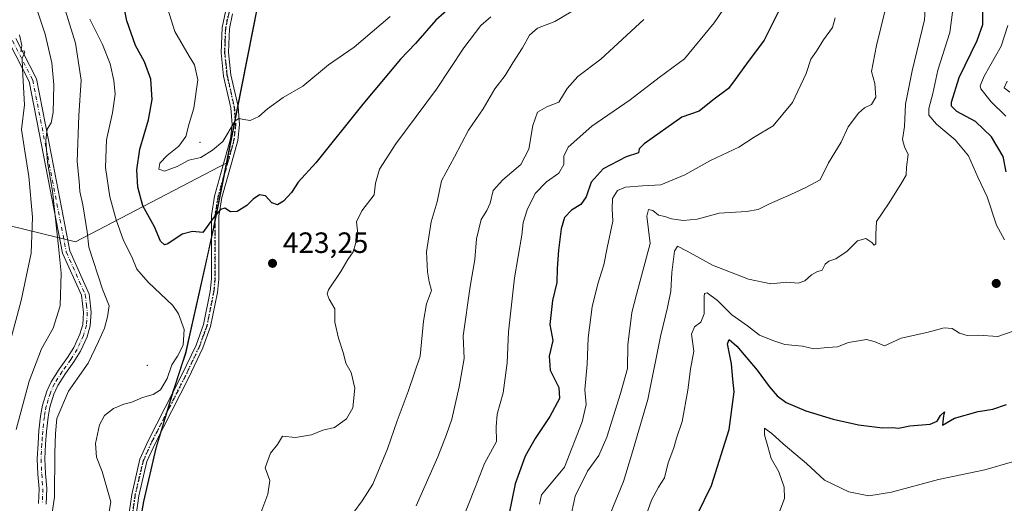
# Model space of a CAD drawing. Units: metres. Extents: x 610077 to 613503, y 4777904 to 4780273.
# Drawn here: x 610566 to 610902, y 4779522 to 4779687 of the extents above; entities that cross this region are included whole.
import ezdxf

# ---------------------------------------------------------------- set-up
doc = ezdxf.new("R2010")
doc.units = ezdxf.units.M
doc.header["$MEASUREMENT"] = 0
doc.linetypes.add('DGN Style 4', pattern=[2.6384748266838614, 1.318413404963828, -0.6592067024819142, 0.001648016756204785, -0.6592067024819142])
doc.linetypes.add('DGN Style 5', pattern=[1.1536117293433497, 0.4944050268614355, -0.6592067024819142])
for name, color, linetype, lineweight in [('Arbolado forestal CxS', 92, 'Continuous', 0), ('Camino Cxs', 7, 'Continuous', 0), ('Camino eje', 30, 'DGN Style 4', 13), ('Centroide de Edificación ligera', 7, 'Continuous', 0), ('Curva de nivel maestra', 30, 'Continuous', 30), ('Curva de nivel normal', 30, 'Continuous', 0), ('Entidad de ámbito territorial', 7, 'Continuous', 0), ('Entidad de ámbito territorial CxS', 92, 'Continuous', 0), ('Espacio natural protegido', 121, 'Continuous', 13), ('Espacio natural protegido CxS', 121, 'Continuous', 0), ('Municipio', 91, 'Continuous', 13), ('Municipio CxS', 4, 'Continuous', 0), ('Punto de cota en terreno', 7, 'Continuous', 0), ('Ruta', 7, 'DGN Style 5', 30), ('Rótulo de punto de cota en terreno', 7, 'Continuous', 0)]:
    doc.layers.add(name, color=color, linetype=linetype, lineweight=lineweight)
doc.styles.add('Style-Arial', font='txt')

# ---------------------------------------------------------------- blocks, each defined once
blk = doc.blocks.new('*U11')
at = {"layer": 'Arbolado forestal CxS', "color": 92, "linetype": 'Continuous', "lineweight": 0}
blk.add_polyline3d([(610579.9647000004, 4779290.1063, 408.4976000000024), (610587.2867000002, 4779328.042099999, 408.9801000000007), (610582.8377, 4779342.586300001, 409.1184000000067), (610589.8041000003, 4779385.836300001, 415.3919000000024), (610592.3539000005, 4779436.165899999, 415.9367999999959), (610592.3898999998, 4779436.328500001, 415.9330999999947), (610598.5538999997, 4779464.0955, 418.4967000000034), (610605.3032999998, 4779502.4757, 421.0828000000038), (610608.8331000004, 4779522.5657, 420.9576999999991), (610613.0626999997, 4779540.765500001, 421.7170999999944), (610618.7925000006, 4779559.905300001, 419.9253000000026), (610623.1825000001, 4779573.285300001, 419.9312999999966), (610627.6643000003, 4779593.360900001, 421.3016999999964), (610632.8223000001, 4779616.465299999, 424.7743999999948), (610637.1045000004, 4779638.0855, 429.0607000000019), (610651.2477000002, 4779709.490700001, 435.9017000000022)], dxfattribs=at)
blk = doc.blocks.new('5PATER')
at = {"layer": 'Punto de cota en terreno', "linetype": 'Continuous', "lineweight": 0}
h = blk.add_hatch(color=51, dxfattribs=at)
edge = h.paths.add_edge_path()
edge.add_ellipse((0, 0), major_axis=(-0.1095731443231308, -0.1110710700762829), ratio=0.9994222409660322, start_angle=0, end_angle=360)
blk = doc.blocks.new('*U12')
at = {"layer": 'Camino Cxs', "color": 7, "linetype": 'Continuous', "lineweight": 0}
for points in [[(610602.5800999999, 4779510.1601, 422.8145999999979), (610604.6901000004, 4779525.0101, 424.8916000000027), (610607.5201000003, 4779537.0101, 421.7014999999956), (610610.4600999998, 4779543.5001, 422.0801999999967), (610621.8501000004, 4779565.800100001, 426.101800000004), (610626.6700999998, 4779575.9301, 425.9207000000025), (610629.1901000004, 4779582.920100001, 430.5317000000068), (610631.5000999998, 4779594.2301, 438.304999999993), (610631.8901000004, 4779598.5001, 436.8856999999989), (610631.8800999997, 4779620.030099999, 427.9967999999935), (610632.9600999998, 4779626.720100001, 427.4710999999952), (610636.4001000002, 4779638.9001, 430.9661000000052), (610638.4301000005, 4779646.1601, 432.8375999999989), (610638.9401000004, 4779651.0801, 432.2578000000067), (610638.4801000003, 4779656.8301, 431.3147999999928), (610636.0500999996, 4779667.620100001, 431.6742999999988), (610635.1901000004, 4779675.5601, 432.7930000000051), (610635.5201000003, 4779684.110099999, 433.7819000000018), (610637.6001000004, 4779693.890100001, 433.5402000000031)], [(610639.0900999998, 4779688.8101, 433.8880000000063), (610638.0301000001, 4779683.800100001, 433.5267000000022), (610637.7100999998, 4779675.6501, 432.5583999999944), (610638.5301000001, 4779668.030099999, 431.8172999999952), (610640.9700999996, 4779657.210100001, 432.0351999999984), (610641.4600999998, 4779651.050100001, 434.2967999999965), (610640.9101, 4779645.690099999, 436.0786999999983), (610638.8300999999, 4779638.220100001, 432.6401000000042), (610635.4200999998, 4779626.170100001, 427.6858000000066), (610634.4001000002, 4779619.8301, 430.3160999999964), (610634.4101, 4779598.380100001, 438.9478999999993), (610634.0000999998, 4779593.870100001, 440.2504000000045), (610631.6201, 4779582.2401, 433.0813000000053), (610629.0000999998, 4779574.960100001, 430.2281999999978), (610624.1101000002, 4779564.6801, 430.5889000000025), (610612.7301000003, 4779542.4101, 422.0853999999963), (610609.9101, 4779536.200099999, 422.0096999999951), (610607.1700999998, 4779524.550100001, 422.4640000000073), (610605.0701000001, 4779509.780099999, 422.5047999999952)]]:
    blk.add_polyline3d(points, dxfattribs=at)

msp = doc.modelspace()

# ---------------------------------------------------------------- linework, layer by layer
at = {"layer": 'Arbolado forestal CxS', "color": 92, "linetype": 'Continuous', "lineweight": 0, "extrusion": (-0.01817966189092926, -0.09178420677679436, 0.9956129565648925), "elevation": -449369.2880635668, "flags": 128}
msp.add_lwpolyline([(-329659.6157928348, 4786220.819443676), (-329659.6157928347, 4786147.706298658)], dxfattribs=at)
msp.add_lwpolyline([(-329659.6157928348, 4786220.819443676), (-329659.6157928347, 4786147.706298658)], dxfattribs=at)
at = {"layer": 'Arbolado forestal CxS', "color": 92, "linetype": 'Continuous', "lineweight": 0}
msp.add_polyline3d([(610651.2477000002, 4779709.490700001, 435.9017000000022), (610637.1045000004, 4779638.0855, 429.0607000000019), (610585.5270999996, 4779611.076900001, 412.0620000000054), (610487.5691000001, 4779635.104900001, 355.0010000000038), (610446.9071000004, 4779638.8015, 330.4048000000039), (610428.4244999997, 4779651.739499999, 330.3102999999974), (610392.6277000001, 4779687.577099999, 331.593200000003), (610378.5812999997, 4779721.6895, 332.0553999999975), (610378.5812999997, 4779737.742500001, 333.6303000000044), (610527.0687999995, 4779753.7949, 397.0532999999996), (610533.8682000004, 4779746.670600001, 401.2700000000041), (610550.6063000001, 4779740.8693, 408.5531999999948), (610559.5526000002, 4779741.077400001, 412.0999000000011), (610576.6102999998, 4779745.226600001, 419.3117000000057), (610590.9019999999, 4779755.8301, 423.9902000000002), (610599.6615000004, 4779763.2064, 426.9882000000071), (610614.6162999999, 4779770.7687, 432.2283000000025), (610614.6864, 4779770.8169, 432.2351000000053), (610619.3274999997, 4779757.556500001, 433.2400000000052), (610641.7176999999, 4779732.1807, 436.2985999999946)], close=True, dxfattribs=at)
for points in [[(610428.4244999997, 4779651.739499999, 330.3102999999974), (610446.9071000004, 4779638.8015, 330.4048000000039), (610487.5691000001, 4779635.104900001, 355.0010000000038), (610585.5270999996, 4779611.076900001, 412.0620000000054), (610637.1045000004, 4779638.0855, 429.0607000000019)], [(610428.4244999997, 4779651.739499999, 330.3102999999974), (610446.9071000004, 4779638.8015, 330.4048000000039), (610487.5691000001, 4779635.104900001, 355.0010000000038), (610585.5270999996, 4779611.076900001, 412.0620000000054), (610637.1045000004, 4779638.0855, 429.0607000000019)], [(610487.5691000001, 4779635.104900001, 355.0010000000038), (610585.5270999996, 4779611.076900001, 412.0620000000054), (610637.1045000004, 4779638.0855, 429.0607000000019), (610632.8223000001, 4779616.465299999, 424.7743999999948), (610627.6643000003, 4779593.360900001, 421.3016999999964), (610623.1825000001, 4779573.285300001, 419.9312999999966), (610618.7925000006, 4779559.905300001, 419.9253000000026), (610613.0626999997, 4779540.765500001, 421.7170999999944), (610608.8331000004, 4779522.5657, 420.9576999999991), (610605.3032999998, 4779502.4757, 421.0828000000038), (610598.5538999997, 4779464.0955, 418.4967000000034), (610592.3898999998, 4779436.328500001, 415.9330999999947), (610592.3539000005, 4779436.165899999, 415.9367999999959), (610589.8041000003, 4779385.836300001, 415.3919000000024), (610582.8377, 4779342.586300001, 409.1184000000067), (610587.2867000002, 4779328.042099999, 408.9801000000007), (610579.9647000004, 4779290.1063, 408.4976000000024), (610579.0846999995, 4779258.786699999, 408.442200000005), (610578.7953000005, 4779224.6865, 410.9294999999984), (610574.5730999997, 4779203.847300001, 411.7712000000029), (610555.2407000001, 4779210.076099999, 402.0991000000067)], [(610637.1045000004, 4779638.0855, 429.0607000000019), (610632.8223000001, 4779616.465299999, 424.7743999999948), (610627.6643000003, 4779593.360900001, 421.3016999999964), (610623.1825000001, 4779573.285300001, 419.9312999999966), (610618.7925000006, 4779559.905300001, 419.9253000000026), (610613.0626999997, 4779540.765500001, 421.7170999999944), (610608.8331000004, 4779522.5657, 420.9576999999991), (610605.3032999998, 4779502.4757, 421.0828000000038), (610598.5538999997, 4779464.0955, 418.4967000000034), (610592.3898999998, 4779436.328500001, 415.9330999999947), (610592.3539000005, 4779436.165899999, 415.9367999999959), (610589.8041000003, 4779385.836300001, 415.3919000000024), (610582.8377, 4779342.586300001, 409.1184000000067), (610587.2867000002, 4779328.042099999, 408.9801000000007), (610579.9647000004, 4779290.1063, 408.4976000000024), (610579.0846999995, 4779258.786699999, 408.442200000005), (610578.7953000005, 4779224.6865, 410.9294999999984), (610574.5730999997, 4779203.847300001, 411.7712000000029)], [(610637.1045000004, 4779638.0855, 429.0607000000019), (610632.8223000001, 4779616.465299999, 424.7743999999948), (610627.6643000003, 4779593.360900001, 421.3016999999964), (610623.1825000001, 4779573.285300001, 419.9312999999966), (610618.7925000006, 4779559.905300001, 419.9253000000026), (610613.0626999997, 4779540.765500001, 421.7170999999944), (610608.8331000004, 4779522.5657, 420.9576999999991), (610605.3032999998, 4779502.4757, 421.0828000000038), (610598.5538999997, 4779464.0955, 418.4967000000034), (610592.3898999998, 4779436.328500001, 415.9330999999947), (610592.3539000005, 4779436.165899999, 415.9367999999959), (610589.8041000003, 4779385.836300001, 415.3919000000024), (610582.8377, 4779342.586300001, 409.1184000000067), (610587.2867000002, 4779328.042099999, 408.9801000000007), (610579.9647000004, 4779290.1063, 408.4976000000024), (610579.0846999995, 4779258.786699999, 408.442200000005), (610578.7953000005, 4779224.6865, 410.9294999999984), (610574.5730999997, 4779203.847300001, 411.7712000000029)]]:
    msp.add_polyline3d(points, dxfattribs=at)
at = {"layer": 'Camino Cxs', "color": 7, "linetype": 'Continuous', "lineweight": 0}
for points in [[(610602.5800999999, 4779510.1601, 422.8145999999979), (610604.6901000004, 4779525.0101, 424.8916000000027), (610607.5201000003, 4779537.0101, 421.7014999999956), (610610.4600999998, 4779543.5001, 422.0801999999967), (610621.8501000004, 4779565.800100001, 426.101800000004), (610626.6700999998, 4779575.9301, 425.9207000000025), (610629.1901000004, 4779582.920100001, 430.5317000000068), (610631.5000999998, 4779594.2301, 438.304999999993), (610631.8901000004, 4779598.5001, 436.8856999999989), (610631.8800999997, 4779620.030099999, 427.9967999999935), (610632.9600999998, 4779626.720100001, 427.4710999999952), (610636.4001000002, 4779638.9001, 430.9661000000052), (610638.4301000005, 4779646.1601, 432.8375999999989), (610638.9401000004, 4779651.0801, 432.2578000000067), (610638.4801000003, 4779656.8301, 431.3147999999928), (610636.0500999996, 4779667.620100001, 431.6742999999988), (610635.1901000004, 4779675.5601, 432.7930000000051), (610635.5201000003, 4779684.110099999, 433.7819000000018), (610637.6001000004, 4779693.890100001, 433.5402000000031)], [(610639.0900999998, 4779688.8101, 433.8880000000063), (610638.0301000001, 4779683.800100001, 433.5267000000022), (610637.7100999998, 4779675.6501, 432.5583999999944), (610638.5301000001, 4779668.030099999, 431.8172999999952), (610640.9700999996, 4779657.210100001, 432.0351999999984), (610641.4600999998, 4779651.050100001, 434.2967999999965), (610640.9101, 4779645.690099999, 436.0786999999983), (610638.8300999999, 4779638.220100001, 432.6401000000042), (610635.4200999998, 4779626.170100001, 427.6858000000066), (610634.4001000002, 4779619.8301, 430.3160999999964), (610634.4101, 4779598.380100001, 438.9478999999993), (610634.0000999998, 4779593.870100001, 440.2504000000045), (610631.6201, 4779582.2401, 433.0813000000053), (610629.0000999998, 4779574.960100001, 430.2281999999978), (610624.1101000002, 4779564.6801, 430.5889000000025), (610612.7301000003, 4779542.4101, 422.0853999999963), (610609.9101, 4779536.200099999, 422.0096999999951), (610607.1700999998, 4779524.550100001, 422.4640000000073), (610605.0701000001, 4779509.780099999, 422.5047999999952), (610601.6401000004, 4779489.220100001, 423.8764999999985), (610600.1201, 4779479.270099999, 422.9250000000029), (610596.3501000004, 4779462.7601, 418.3552999999956), (610594.4501, 4779450.050100001, 418.7814999999973), (610593.9501, 4779444.520099999, 418.0625)], [(610572.9101, 4779521.940099999, 422.4723999999987), (610573.1101000002, 4779526.9301, 420.5518000000012), (610572.7001, 4779531.9301, 415.976999999999), (610572.4752000002, 4779537.1501, 414.445200000002), (610572.7500999998, 4779542.350099999, 414.5751000000019), (610573.0800999999, 4779546.7501, 414.6205000000046), (610573.6401000004, 4779551.720100001, 414.0017999999982), (610574.2600999996, 4779555.4001, 413.8794999999955), (610575.7500999998, 4779560.170100001, 414.122000000003), (610577.2701000003, 4779563.4301, 414.4915000000037), (610579.9201999997, 4779567.6601, 414.3876000000019), (610582.8601000002, 4779571.700099999, 414.4709000000003), (610584.9600999998, 4779575.0701, 414.4857999999949), (610587.0301000001, 4779579.620100001, 414.4277000000002), (610587.9802000001, 4779582.890100001, 415.7048000000068), (610588.2500999998, 4779587.050100001, 415.6358000000037), (610587.5701000001, 4779592.960100001, 414.270399999994), (610581.1453, 4779607.2775, 411.7652999999991), (610574.7670999998, 4779640.018300001, 410.8574999999983), (610569.7226999998, 4779665.7663, 408.8699999999953), (610562.9205, 4779679.007099999, 405.1098000000056)], [(610572.9101, 4779521.940099999, 422.4723999999987), (610573.1101000002, 4779526.9301, 420.5518000000012), (610572.7001, 4779531.9301, 415.976999999999), (610572.4752000002, 4779537.1501, 414.445200000002), (610572.7500999998, 4779542.350099999, 414.5751000000019), (610573.0800999999, 4779546.7501, 414.6205000000046), (610573.6401000004, 4779551.720100001, 414.0017999999982), (610574.2600999996, 4779555.4001, 413.8794999999955), (610575.7500999998, 4779560.170100001, 414.122000000003), (610577.2701000003, 4779563.4301, 414.4915000000037), (610579.9201999997, 4779567.6601, 414.3876000000019), (610582.8601000002, 4779571.700099999, 414.4709000000003), (610584.9600999998, 4779575.0701, 414.4857999999949), (610587.0301000001, 4779579.620100001, 414.4277000000002), (610587.9802000001, 4779582.890100001, 415.7048000000068), (610588.2500999998, 4779587.050100001, 415.6358000000037), (610587.5701000001, 4779592.960100001, 414.270399999994), (610581.1453, 4779607.2775, 411.7652999999991), (610574.7670999998, 4779640.018300001, 410.8574999999983), (610569.7226999998, 4779665.7663, 408.8699999999953), (610562.9205, 4779679.007099999, 405.1098000000056)], [(610565.1414999999, 4779680.3739, 406.3322999999946), (610572.2035999997, 4779666.6271, 408.3969999999972), (610577.3189000003, 4779640.5167, 411.5595999999932), (610583.6409, 4779608.063899999, 412.8994999999995), (610590.1601, 4779593.2501, 415.7007000000012), (610590.2701000003, 4779592.3101, 415.9297999999981), (610590.8601000002, 4779587.120100001, 418.545100000003), (610590.5601000005, 4779582.440099999, 419.5247999999993), (610589.4801000003, 4779578.720100001, 416.6034999999974), (610587.2600999996, 4779573.8301, 415.8714999999939), (610585.0202000003, 4779570.2401, 417.0718000000052), (610582.0800999999, 4779566.200099999, 415.5038000000059), (610579.5601000005, 4779562.1801, 415.7703000000038), (610578.1801000005, 4779559.220100001, 415.2908000000025), (610576.7901, 4779554.790100001, 414.5301000000036), (610576.2200999996, 4779551.360099999, 414.5135000000009), (610575.6801000005, 4779546.5101, 415.1585999999952), (610575.3501000004, 4779542.1801, 415.4631999999983), (610575.0751, 4779537.095100001, 414.546199999997), (610575.3000999996, 4779532.100099999, 415.1533000000054), (610575.7100999998, 4779526.9801, 417.263300000006), (610575.5100999996, 4779521.6801, 418.4758000000002)], [(610565.1414999999, 4779680.3739, 406.3322999999946), (610572.2035999997, 4779666.6271, 408.3969999999972), (610577.3189000003, 4779640.5167, 411.5595999999932), (610583.6409, 4779608.063899999, 412.8994999999995), (610590.1601, 4779593.2501, 415.7007000000012), (610590.2701000003, 4779592.3101, 415.9297999999981), (610590.8601000002, 4779587.120100001, 418.545100000003), (610590.5601000005, 4779582.440099999, 419.5247999999993), (610589.4801000003, 4779578.720100001, 416.6034999999974), (610587.2600999996, 4779573.8301, 415.8714999999939), (610585.0202000003, 4779570.2401, 417.0718000000052), (610582.0800999999, 4779566.200099999, 415.5038000000059), (610579.5601000005, 4779562.1801, 415.7703000000038), (610578.1801000005, 4779559.220100001, 415.2908000000025), (610576.7901, 4779554.790100001, 414.5301000000036), (610576.2200999996, 4779551.360099999, 414.5135000000009), (610575.6801000005, 4779546.5101, 415.1585999999952), (610575.3501000004, 4779542.1801, 415.4631999999983), (610575.0751, 4779537.095100001, 414.546199999997), (610575.3000999996, 4779532.100099999, 415.1533000000054), (610575.7100999998, 4779526.9801, 417.263300000006), (610575.5100999996, 4779521.6801, 418.4758000000002)]]:
    msp.add_polyline3d(points, dxfattribs=at)
at = {"layer": 'Camino eje', "color": 30, "linetype": 'DGN Style 4', "lineweight": 13}
for points in [[(610638.3450999996, 4779691.350099999, 433.653999999995), (610637.3051000005, 4779686.460100001, 433.5209000000032), (610636.7751000002, 4779683.9551, 433.5328000000009), (610636.6101000002, 4779679.6801, 433.1113999999943), (610636.4501, 4779675.6051, 432.6273999999976), (610636.8800999997, 4779671.6351, 432.107799999998), (610637.2901, 4779667.825099999, 431.4760999999999), (610639.7251000004, 4779657.020099999, 431.690499999997), (610640.2001, 4779651.065099999, 433.2746999999945), (610639.9250999996, 4779648.3851, 434.4812999999995), (610639.6700999998, 4779645.925100001, 434.4530999999988), (610638.6300999997, 4779642.190099999, 432.6266999999935), (610637.6151000002, 4779638.5601, 431.0513999999966), (610635.9101, 4779632.5351, 428.7057999999961), (610634.1901000004, 4779626.4451, 427.5348999999987), (610633.1401000004, 4779619.9301, 428.8830000000017), (610633.1501000002, 4779598.440099999, 438.0194999999949), (610632.7500999998, 4779594.050100001, 439.6794999999984), (610631.5950999996, 4779588.395099999, 436.6995000000024), (610630.4051000001, 4779582.5801, 431.8246999999974), (610629.0950999996, 4779578.940099999, 428.7038999999932), (610627.8350999998, 4779575.4451, 427.9125000000058), (610622.9801000003, 4779565.2401, 427.5924999999989), (610617.2901, 4779554.1051, 421.5233000000007), (610611.5950999996, 4779542.9551, 422.0420000000013), (610610.1851000005, 4779539.850099999, 422.0819000000047), (610608.7150999998, 4779536.6051, 421.8502000000008), (610607.3000999996, 4779530.6051, 421.6814000000013), (610605.9301000005, 4779524.780099999, 423.7002999999968), (610603.8251, 4779509.970100001, 422.6304999999993)], [(610564.0308999997, 4779679.690500001, 405.7109999999957), (610570.9631000003, 4779666.196699999, 408.6413999999932), (610576.0431000004, 4779640.2675, 411.2210000000051), (610582.3931, 4779607.670700001, 412.4703000000009), (610588.8651000002, 4779593.1051, 414.991200000004), (610589.2600999996, 4779589.6801, 416.0684000000037), (610589.5551000005, 4779587.085100001, 417.0939999999973), (610589.2701000003, 4779582.665100001, 417.6147999999957), (610588.2550999997, 4779579.170100001, 415.3701000000001), (610587.1451000003, 4779576.725099999, 414.5225999999966), (610586.1101000002, 4779574.450099999, 415.1361000000034), (610583.9401000004, 4779570.970100001, 415.5991000000067), (610581.0000999998, 4779566.9301, 414.914499999999), (610578.4151, 4779562.8051, 415.132700000002), (610576.9650999998, 4779559.6951, 414.6304999999993), (610576.2200999996, 4779557.3101, 414.4504000000015), (610575.5251000002, 4779555.095100001, 414.2167000000045), (610575.2150999998, 4779553.255100001, 414.1484999999957), (610574.9301000005, 4779551.540100001, 414.2581999999966), (610574.6501000002, 4779549.0551, 414.6137000000017), (610574.3800999997, 4779546.630100001, 414.8834000000061), (610574.2150999998, 4779544.4301, 414.9909000000043), (610574.0500999996, 4779542.265100001, 415.0259999999981), (610573.9151, 4779539.770099999, 414.7001000000019), (610573.7751000002, 4779537.133300001, 414.4928999999975), (610573.8850999996, 4779534.440099999, 414.8815000000032), (610574.0000999998, 4779532.015100001, 415.5418000000063), (610574.2050999999, 4779529.515100001, 417.4508999999962), (610574.4101, 4779526.9551, 418.9049999999988), (610574.3101000005, 4779524.460100001, 419.6068999999989), (610574.2100999998, 4779521.8101, 420.4655000000057)]]:
    msp.add_polyline3d(points, dxfattribs=at)
at = {"layer": 'Centroide de Edificación ligera', "color": 7, "linetype": 'Continuous', "lineweight": 0}
for p in [(610628, 4779645, 432.6260000000038), (610610, 4779569, 428.3435000000027)]:
    msp.add_point(p, dxfattribs=at)
at = {"layer": 'Curva de nivel maestra', "color": 30, "linetype": 'Continuous', "lineweight": 30, "flags": 128}
for points, elevation in [([(610902.9299999997, 4779635.0001), (610901.8899999997, 4779640.1601), (610897.9000000004, 4779646.9301), (610892.4500000002, 4779652.0801), (610886.0499999998, 4779655.5001), (610884.3099999996, 4779657.350099999), (610884.2599999999, 4779658.7301), (610886.9299999997, 4779667.120100001), (610893.04, 4779679.720100001), (610894.9299999997, 4779685.220100001), (610895.0099999999, 4779691.5001), (610893.5599999996, 4779698.3301), (610890.5099999999, 4779706.620100001), (610888.5, 4779713.220100001), (610884.2300000006, 4779720.710100001), (610880.7000000002, 4779725.350099999), (610880.4400000004, 4779726.290100001), (610881.5800000001, 4779727.7301), (610886.3899999997, 4779730.4001), (610891.6600000003, 4779735.540100001), (610898.0099999999, 4779740.9901), (610903.0599999996, 4779746.6801)], 375.0000000000001), ([(610714.0999999996, 4779691.610099999), (610708.4400000004, 4779686.700099999), (610701.54, 4779678.710100001), (610696.3899999997, 4779673.3101), (610683.5199999996, 4779658.0601), (610667.5199999996, 4779638.0701), (610661.4600000001, 4779631.4101), (610659.1600000003, 4779627.9001), (610656.5199999996, 4779625.020099999), (610654.3799999999, 4779623.7601), (610652.4500000002, 4779624.380100001), (610650.3799999999, 4779626.7601), (610648.29, 4779627.0701), (610646.0700000003, 4779625.6601), (610643.9600000001, 4779623.540100001), (610640.7000000002, 4779621.4301), (610638.3700000001, 4779621.360099999), (610636.5099999999, 4779622.550100001), (610634.9699999997, 4779622.1501), (610632.5199999996, 4779619.140100001), (610628.9500000002, 4779614.3201), (610625.4100000003, 4779614.590100001), (610621.8700000001, 4779613.6801), (610617.04, 4779610.4001), (610615.9100000003, 4779610.110099999), (610614.5099999999, 4779611.280099999), (610612.4900000002, 4779616.220100001), (610608.4400000004, 4779623.4101), (610606.7999999998, 4779629.720100001), (610606.4400000004, 4779635.6601), (610607.4800000006, 4779642.720100001), (610610.4400000004, 4779652.670100001), (610611.7100000001, 4779659.640100001), (610611.2000000002, 4779666.5601), (610609.0999999996, 4779672.460100001), (610606.0300000003, 4779677.970100001), (610603.0800000001, 4779686.4301), (610600.9299999997, 4779697.440099999)], 425), ([(610827.3499999996, 4779693.790100001), (610820.4000000004, 4779679.8301), (610814.3899999997, 4779671.7301), (610810.5, 4779666.4001), (610808.2199999997, 4779663.4001), (610802.9100000003, 4779659.370100001), (610798.2800000003, 4779655.610099999), (610792.3499999996, 4779653.5801), (610779.5, 4779644.5101), (610777.7999999998, 4779642.8301), (610777.5599999996, 4779641.450099999), (610773.3499999996, 4779640.050100001), (610765.4800000006, 4779636.030099999), (610761.4199999999, 4779631.440099999), (610759.6799999997, 4779626.4301), (610757.9000000004, 4779623.860099999), (610754.6399999997, 4779621.870100001), (610752.3300000001, 4779619.420100001), (610751.1600000003, 4779615.5801), (610750.2800000003, 4779608.210100001), (610749.8399999999, 4779602.030099999), (610749.6900000004, 4779597.2501), (610748.1600000003, 4779591.090100001), (610747.3200000003, 4779582.970100001), (610748.3300000001, 4779577.460100001), (610747.0899999999, 4779572.110099999), (610747.3600000005, 4779567.360099999), (610750.3799999999, 4779561.440099999), (610750.5800000001, 4779557.7401), (610747.3399999999, 4779551.550100001), (610742.2400000002, 4779544.0801), (610738.9400000004, 4779538.0801), (610735.5, 4779528.6601), (610730.2000000002, 4779503.040100001)], 400), ([(610797.5199999996, 4779518.0101), (610802.4199999999, 4779528.020099999), (610808.4699999997, 4779547.190099999), (610810.1399999997, 4779559.960100001), (610809.75, 4779564.290100001), (610809.2300000006, 4779569.5801), (610807.8700000001, 4779576.340100001), (610808.4199999999, 4779577.870100001), (610811.0899999999, 4779575.540100001), (610818.0199999996, 4779567.420100001), (610822.0499999998, 4779561.800100001), (610824.8300000001, 4779558.5701), (610827.9400000004, 4779556.340100001), (610834.6500000004, 4779553.5001), (610843.9699999997, 4779550.620100001), (610852.5999999996, 4779548.7601), (610860.7199999997, 4779547.6801), (610864.2000000002, 4779547.8301), (610866.1699999999, 4779547.640100001), (610870.0800000001, 4779548.350099999), (610876.9699999997, 4779549.0001), (610879.3700000001, 4779550.0001), (610880.5300000003, 4779551.960100001), (610881.8899999997, 4779553.190099999), (610881.5099999999, 4779551.7601), (610881.3399999999, 4779549.7401), (610881.2199999997, 4779548.630100001), (610885.3399999999, 4779551.0001), (610893.3399999999, 4779553.3301), (610898.3399999999, 4779554.020099999), (610903.0300000003, 4779555.670100001)], 375.0000000000001)]:
    msp.add_lwpolyline(points, dxfattribs=dict(at, elevation=elevation))
at = {"layer": 'Curva de nivel normal', "color": 30, "linetype": 'Continuous', "lineweight": 0, "flags": 128}
for points, elevation in [([(610902.8200000003, 4779761.970000001), (610898.0700000003, 4779759.720000001), (610889.8700000001, 4779751.189999999), (610885.1299999999, 4779745.58), (610881.04, 4779739.52), (610873.7400000002, 4779733.930000001), (610871.0800000001, 4779728.710000001), (610871.8600000005, 4779725.359999999), (610875.7000000002, 4779720.66), (610879.9000000004, 4779713.460000001), (610883.2199999997, 4779704.4), (610885.1799999997, 4779693.82), (610883.6600000003, 4779682.5), (610879.5700000003, 4779669.560000001), (610877.9000000004, 4779661.66), (610876.5, 4779656.5), (610876.5999999996, 4779654.289999999), (610879.1500000004, 4779651.199999999), (610885.5700000003, 4779645.91), (610890.1299999999, 4779640.449999999), (610893.2400000002, 4779633.199999999), (610896.4000000004, 4779626.470000001), (610899.6600000003, 4779616.74), (610902.3399999999, 4779611.75)], 380), ([(610565.3499999996, 4779547.140000001), (610569.7100000001, 4779563.65), (610573.9100000003, 4779574.680000001), (610577.9400000004, 4779581.680000001), (610580.25, 4779589.300000001), (610580.6200000001, 4779600.4), (610579.6799999997, 4779609.480000001), (610577.6399999997, 4779628.41), (610576, 4779638.210000001), (610575.3600000005, 4779645.609999999), (610575.8700000001, 4779649.539999999), (610577.2699999996, 4779651.67), (610577.9299999997, 4779655.130000001), (610578.1100000005, 4779664.560000001), (610577.4299999997, 4779672.140000001), (610575.2400000002, 4779681.859999999), (610571.4699999997, 4779693.180000001), (610562.7100000001, 4779715.99)], 410), ([(610809.8799999999, 4779695.529999999), (610803.3799999999, 4779685.730000001), (610793.2300000006, 4779673.52), (610784.5999999996, 4779667.060000001), (610774.7400000002, 4779659.480000001), (610761.5999999996, 4779650.470000001), (610753.5599999996, 4779643.32), (610752.04, 4779640.310000001), (610752.0499999998, 4779637.439999999), (610750.3700000001, 4779634.529999999), (610746.1399999997, 4779631.600000001), (610742.3200000003, 4779627.529999999), (610739.5700000003, 4779622.01), (610738.1699999999, 4779617.710000001), (610737.7999999998, 4779613.32), (610735.2400000002, 4779598.810000001), (610733.2000000002, 4779580.470000001), (610732.7699999996, 4779569.82), (610731.3499999996, 4779559.67), (610729.2800000003, 4779552.34), (610729.0199999996, 4779548), (610729.0800000001, 4779543.08), (610725.0199999996, 4779535.58), (610721.8600000005, 4779527.4), (610717.04, 4779515.310000001)], 405), ([(610577.1699999999, 4779515.800000001), (610578.3499999996, 4779524.08), (610578.4600000001, 4779539.08), (610578.7599999999, 4779545.75), (610579.1100000005, 4779550.84), (610583.0999999996, 4779560.180000001), (610589.8200000003, 4779569.77), (610593.3499999996, 4779577.140000001), (610595.3700000001, 4779581.730000001), (610596.4199999999, 4779585.58), (610597.0199999996, 4779589.32), (610594.7100000001, 4779594.970000001), (610590.0499999998, 4779609.25), (610589.5, 4779614.529999999), (610587.9800000006, 4779623.680000001), (610587, 4779628.25), (610586.8099999996, 4779631.810000001), (610586.0800000001, 4779638.439999999), (610586.6799999997, 4779654.15), (610587.4199999999, 4779666.24), (610585.5800000001, 4779678.789999999), (610581, 4779693.49)], 415), ([(610692.8399999999, 4779687.939999999), (610680.5999999996, 4779677.49), (610671.8399999999, 4779671.390000001), (610663.0300000003, 4779664.16), (610656.3600000005, 4779660.27), (610651.0300000003, 4779656.430000001), (610648.0999999996, 4779653.810000001), (610645.0999999996, 4779652.460000001), (610642.9600000001, 4779652.779999999), (610641.1900000004, 4779653.189999999), (610640.0099999999, 4779652.34), (610635.75, 4779645.350000001), (610632.2199999997, 4779642.289999999), (610628.3300000001, 4779639.800000001), (610624.2000000002, 4779638.949999999), (610620.1600000003, 4779636.779999999), (610615.8899999997, 4779635.199999999), (610613.9800000006, 4779635.9), (610614.3300000001, 4779637.859999999), (610616.7800000003, 4779640.560000001), (610620.75, 4779643.689999999), (610623.1200000001, 4779647.050000001), (610624.2999999998, 4779651.470000001), (610625.8600000005, 4779656.680000001), (610627.2199999997, 4779666.300000001), (610626.1399999997, 4779671.4), (610624.2800000003, 4779674.4), (610619.4299999997, 4779682.789999999), (610616.4100000003, 4779692.180000001)], 430), ([(610875.4000000004, 4779692.220000001), (610875.04, 4779686.789999999), (610870.9100000003, 4779669.4), (610868.6399999997, 4779658.060000001), (610868.2100000001, 4779650.4), (610867.5599999996, 4779646.01), (610868.2000000002, 4779643.439999999), (610869.4699999997, 4779640.869999999), (610868.9299999997, 4779636.51), (610868.8399999999, 4779633.779999999), (610866.9900000002, 4779630.74), (610862.8399999999, 4779624.07), (610858.6600000003, 4779618.07), (610858.4400000004, 4779613.74), (610858.4600000001, 4779610.41), (610857.8600000005, 4779609.92), (610857.0999999996, 4779610.92), (610855.1100000005, 4779612.230000001), (610852.2599999999, 4779611.439999999), (610848.75, 4779607.970000001), (610844.7800000003, 4779605.26), (610842.4600000001, 4779604.52), (610841.1399999997, 4779603.439999999), (610840.1200000001, 4779601.5), (610838.4000000004, 4779600.890000001), (610836.5599999996, 4779599.84), (610834.2400000002, 4779597.810000001), (610831.9699999997, 4779597.050000001), (610828.0999999996, 4779597.41), (610822.7199999997, 4779596.779999999), (610815.0899999999, 4779598.4), (610802.79, 4779603.16), (610794.1600000003, 4779607.890000001), (610790.8499999996, 4779609.58), (610789.8399999999, 4779607.890000001), (610788.9400000004, 4779600.66), (610788.5499999998, 4779594.27), (610787.4800000006, 4779588.720000001), (610784.9900000002, 4779578.800000001), (610780.7400000002, 4779557.369999999), (610775.1500000004, 4779538.4), (610772.3799999999, 4779529.380000001), (610767.9500000002, 4779518.58)], 385), ([(610757.6100000005, 4779691.27), (610749.0199999996, 4779686.220000001), (610743.0700000003, 4779683.9), (610740.3499999996, 4779681.51), (610738.0199999996, 4779677.24), (610734.7000000002, 4779672.15), (610732.0899999999, 4779667.800000001), (610728.5800000001, 4779663.27), (610724.5999999996, 4779656.470000001), (610719.5499999998, 4779649.16), (610714.7599999999, 4779640.07), (610710.2999999998, 4779631.92), (610708.9199999999, 4779624.779999999), (610706.7800000003, 4779617.92), (610705.29, 4779607.74), (610705.54, 4779600.869999999), (610706.0999999996, 4779597.480000001), (610706.9500000002, 4779594.560000001), (610705.2599999999, 4779589.960000001), (610704.2000000002, 4779584.07), (610703.1100000005, 4779572.08), (610699, 4779560.08), (610695.1799999997, 4779550.08), (610691.9600000001, 4779540.529999999), (610686.9699999997, 4779528.529999999), (610683.2999999998, 4779522.83), (610677.5999999996, 4779515.130000001)], 415), ([(610861.6500000004, 4779690.02), (610858.6600000003, 4779678.060000001), (610857.0499999998, 4779669.109999999), (610858.0899999999, 4779665.08), (610858.4199999999, 4779660.4), (610856.9600000001, 4779657.9), (610854.6200000001, 4779656.76), (610852.5700000003, 4779654.960000001), (610849, 4779650.27), (610846.6200000001, 4779645.119999999), (610842.3300000001, 4779638.039999999), (610839.5199999996, 4779632.289999999), (610834.5700000003, 4779629.65), (610829.4400000004, 4779627.180000001), (610822.1799999997, 4779624.039999999), (610818.3899999997, 4779622.07), (610814.3799999999, 4779621.390000001), (610805.0599999996, 4779620.84), (610797.5599999996, 4779618.880000001), (610792.7599999999, 4779618.350000001), (610788.7800000003, 4779618.949999999), (610786.4600000001, 4779619.720000001), (610784.3799999999, 4779620.220000001), (610782.4400000004, 4779621.730000001), (610780.9500000002, 4779622.17), (610780.3700000001, 4779619.880000001), (610781.5, 4779610.59), (610776.8200000003, 4779593.130000001), (610775.2400000002, 4779586.970000001), (610773.8899999997, 4779575.949999999), (610773.8099999996, 4779567.930000001), (610771.4199999999, 4779559.42), (610766.7699999996, 4779544.560000001), (610763.9699999997, 4779538.33), (610760.1699999999, 4779532.9), (610755.9299999997, 4779524.42), (610754.5999999996, 4779518.08)], 390.0000000000001), ([(610596.6299999999, 4779517.17), (610597.5999999996, 4779522.480000001), (610594.6100000005, 4779532.82), (610592.6500000004, 4779537.710000001), (610592.3799999999, 4779542.41), (610593.6900000004, 4779548.75), (610595.3899999997, 4779551.869999999), (610598.4800000006, 4779554.289999999), (610602.04, 4779555.83), (610604.7000000002, 4779556.51), (610608.3700000001, 4779558.02), (610612.04, 4779559.100000001), (610614.4800000006, 4779560.699999999), (610616.7599999999, 4779564.58), (610618.3600000005, 4779569.199999999), (610620.3600000005, 4779572.16), (610622.2699999996, 4779575.9), (610622.5599999996, 4779581.24), (610620.7000000002, 4779586.52), (610618.75, 4779589.449999999), (610610.3700000001, 4779597.41), (610606.4900000002, 4779601.74), (610604.7199999997, 4779605.960000001), (610601.9500000002, 4779611.539999999), (610599.3499999996, 4779618.58), (610597.2599999999, 4779626.390000001), (610595.7599999999, 4779636.430000001), (610596.1299999999, 4779645.91), (610598.2000000002, 4779655.060000001), (610599.0899999999, 4779661.4), (610598.6299999999, 4779666.060000001), (610597.3499999996, 4779671.730000001), (610594.75, 4779678.4), (610590.4400000004, 4779687)], 420), ([(610727.2100000001, 4779687.800000001), (610723.79, 4779684.82), (610718, 4779677.220000001), (610708.6900000004, 4779663.08), (610694.7699999996, 4779644.560000001), (610689.1799999997, 4779635.92), (610687.8799999999, 4779631.130000001), (610687.4000000004, 4779627.119999999), (610683.1500000004, 4779621.619999999), (610681.3099999996, 4779617.91), (610681.7699999996, 4779613.890000001), (610681.0300000003, 4779610.390000001), (610680.2599999999, 4779607.74), (610678.4500000002, 4779605.09), (610675.9699999997, 4779600.99), (610671.8600000005, 4779594.74), (610671.3200000003, 4779593.359999999), (610672.0700000003, 4779591.57), (610673.9699999997, 4779588.25), (610673.9400000004, 4779583.74), (610675.25, 4779578.300000001), (610676.8799999999, 4779573.09), (610677.7400000002, 4779569.779999999), (610679.54, 4779566.609999999), (610680.8200000003, 4779561.279999999), (610680.1200000001, 4779554.57), (610677.9000000004, 4779550.810000001), (610673.8600000005, 4779547.800000001), (610669.8499999996, 4779546.91), (610665.9699999997, 4779545.359999999), (610660.5899999999, 4779544.460000001), (610656.1699999999, 4779544.880000001), (610654.3799999999, 4779542.08), (610652.0599999996, 4779539.08), (610650.2400000002, 4779534.08), (610651.8099999996, 4779529.75), (610651.1500000004, 4779525.08), (610648.6900000004, 4779518.75)], 420), ([(610779.3499999996, 4779686.91), (610764.6799999997, 4779673.390000001), (610756.7999999998, 4779667.4), (610753.2400000002, 4779663.359999999), (610750.3700000001, 4779658.66), (610746.2300000006, 4779657.140000001), (610743.0700000003, 4779655.33), (610741.4600000001, 4779650.74), (610740.1900000004, 4779642.74), (610737.4000000004, 4779637.41), (610731.2400000002, 4779632.279999999), (610727.9400000004, 4779628.550000001), (610726.9400000004, 4779624.279999999), (610725.8600000005, 4779621.74), (610723.9000000004, 4779618.74), (610722.3099999996, 4779612.07), (610721.6699999999, 4779605.07), (610720.1100000005, 4779595.91), (610717.7300000006, 4779579.109999999), (610718.1299999999, 4779571.33), (610716.3600000005, 4779561.65), (610713.8600000005, 4779550.710000001), (610712.0099999999, 4779545.41), (610709.1399999997, 4779537.779999999), (610701.7400000002, 4779521.16)], 410), ([(610743.7400000002, 4779521.75), (610744.4600000001, 4779524.859999999), (610745.6399999997, 4779526.25), (610752.3200000003, 4779534.27), (610758.3600000005, 4779549.74), (610759.6399999997, 4779555.630000001), (610759.2599999999, 4779560.67), (610759.9800000006, 4779569.41), (610760.3700000001, 4779578.41), (610761.7800000003, 4779588.930000001), (610763.6200000001, 4779596.82), (610765.6799999997, 4779603.27), (610766.8399999999, 4779609.100000001), (610768.7599999999, 4779618.15), (610768.5300000003, 4779622.4), (610768.6799999997, 4779625.82), (610770.3499999996, 4779628.58), (610773.1399999997, 4779629.730000001), (610778.8799999999, 4779630.24), (610785.1399999997, 4779630.529999999), (610793.3499999996, 4779633.930000001), (610802.0800000001, 4779638.82), (610811.7100000001, 4779643.42), (610817, 4779646.730000001), (610823.4600000001, 4779650.600000001), (610830.0499999998, 4779658.539999999), (610834.6600000003, 4779668.430000001), (610836.3200000003, 4779673.4), (610838.29, 4779676.100000001), (610840.6699999999, 4779679.980000001), (610843.75, 4779684.140000001), (610844.5899999999, 4779687.49)], 395), ([(610559.4299999997, 4779563.08), (610566.9699999997, 4779591.08), (610570.4000000004, 4779607.199999999), (610570.8200000003, 4779619.460000001), (610569.6200000001, 4779633.32), (610568.25, 4779641.949999999), (610567.0599999996, 4779649.430000001), (610568.1200000001, 4779657.82), (610567.4299999997, 4779670), (610567.3600000005, 4779673.869999999), (610568.2000000002, 4779675.560000001), (610568.04, 4779676.189999999), (610566.9100000003, 4779675.960000001), (610567.2599999999, 4779678), (610566.4299999997, 4779681.699999999)], 405), ([(610903.5199999996, 4779684.810000001), (610901.2100000001, 4779677.83), (610895.4699999997, 4779667.609999999), (610894.0700000003, 4779664.32), (610894.3399999999, 4779663.24), (610897.7599999999, 4779658.779999999), (610902.8099999996, 4779653.9)], 370), ([(610904.2300000006, 4779662.100000001), (610902.2800000003, 4779663.609999999), (610903.2300000006, 4779665.84)], 365), ([(610905.0199999996, 4779580.51), (610900.0999999996, 4779578.800000001), (610893.3200000003, 4779579.26), (610889.5999999996, 4779579.199999999), (610886.9900000002, 4779579.960000001), (610884.5, 4779581.539999999), (610881.7300000006, 4779581.779999999), (610875.8300000001, 4779580.16), (610867.1699999999, 4779578.279999999), (610861.4400000004, 4779575.689999999), (610858.2599999999, 4779577.060000001), (610855.29, 4779577.789999999), (610849.2000000002, 4779576.77), (610845.4400000004, 4779575.300000001), (610841.9400000004, 4779575.050000001), (610837.3099999996, 4779574.640000001), (610833.4500000002, 4779575.539999999), (610827.4699999997, 4779576.130000001), (610823.7100000001, 4779577.32), (610818.8200000003, 4779579.32), (610814.7199999997, 4779582.529999999), (610809.3499999996, 4779586.199999999), (610804.4800000006, 4779591.08), (610800.9299999997, 4779593.730000001), (610800.0700000003, 4779593.51), (610799.9699999997, 4779592.449999999), (610799.8899999997, 4779586.57), (610798.8399999999, 4779583.779999999), (610796.5999999996, 4779582.180000001), (610795.6100000005, 4779579.619999999), (610796.4299999997, 4779573.859999999), (610795.3200000003, 4779567.75), (610794.3499999996, 4779560.529999999), (610792.3799999999, 4779549.880000001), (610790.54, 4779544.16), (610789.6399999997, 4779540.92), (610787.6500000004, 4779535.77), (610786.4199999999, 4779530.640000001), (610784.4100000003, 4779527.480000001), (610782, 4779523.07), (610778.4900000002, 4779513.17)], 380), ([(610905.0300000003, 4779536.109999999), (610895.6699999999, 4779533.34), (610879.8700000001, 4779530.060000001), (610863.7800000003, 4779525.75), (610856.1200000001, 4779524.550000001), (610849.2999999998, 4779525.859999999), (610840.9299999997, 4779529.91), (610834.7999999998, 4779535.600000001), (610826.8899999997, 4779542.300000001), (610823.0599999996, 4779545.810000001), (610821.4100000003, 4779546.92), (610820.4800000006, 4779547.619999999), (610820.5099999999, 4779545.350000001), (610821.6900000004, 4779541.359999999), (610822.8099999996, 4779537.27), (610825.3700000001, 4779532.710000001), (610827.25, 4779527.439999999), (610827.2800000003, 4779523.619999999), (610825.7800000003, 4779519.42)], 370)]:
    msp.add_lwpolyline(points, dxfattribs=dict(at, elevation=elevation))
at = {"layer": 'Entidad de ámbito territorial', "color": 7, "linetype": 'Continuous', "lineweight": 0, "flags": 128}
for points in [[(610630.6271, 4779607.007800002), (610632.7359999982, 4779616.453900001), (610634.0509999985, 4779623.096000004), (610637.8369999998, 4779642.213000001), (610652.4208999984, 4779715.852000001), (610653.7808999997, 4779722.721999997), (610654.6818999993, 4779727.243), (610656.7213999995, 4779737.479100001)], [(610619.517999999, 4779562.3711), (610623.094999999, 4779573.269900001), (610630.6271, 4779607.007800002)], [(610608.7488999999, 4779522.553899999), (610612.9799999987, 4779540.755899998), (610618.7060000001, 4779559.896899999), (610619.517999999, 4779562.3711)], [(610598.4628999988, 4779464.085000004), (610605.2159999985, 4779502.467000001), (610608.7488999999, 4779522.553899999)]]:
    msp.add_lwpolyline(points, dxfattribs=at)
at = {"layer": 'Entidad de ámbito territorial CxS', "color": 92, "linetype": 'Continuous', "lineweight": 0, "flags": 128}
msp.add_lwpolyline([(610579.8789500005, 4779290.097925001), (610583.5439250005, 4779337.410925001), (610586.6839250008, 4779362.056024998), (610588.1819000011, 4779373.812025002), (610589.7119, 4779385.822900001), (610589.7224850886, 4779386.032854604), (610589.7228184452, 4779386.037904135), (610589.7230934063, 4779386.042710472), (610592.2629000014, 4779436.150975003), (610598.4628749999, 4779464.084975002), (610605.2159999993, 4779502.467), (610608.7488749989, 4779522.553925), (610612.9799749998, 4779540.755925001), (610618.7059500016, 4779559.896925001), (610619.5179822465, 4779562.371105826), (610623.0949750001, 4779573.269925001), (610630.6270807955, 4779607.007804288), (610632.7359499995, 4779616.453900003), (610634.0509999993, 4779623.096025002), (610637.836975001, 4779642.213025), (610652.4209250011, 4779715.852024999)], dxfattribs=at)
at = {"layer": 'Espacio natural protegido', "color": 121, "linetype": 'Continuous', "lineweight": 13, "flags": 128}
for points in [[(610630.6271, 4779607.007800002), (610632.7228999997, 4779616.541700001), (610653.7225999985, 4779722.541300002), (610656.7213999995, 4779737.479100001)], [(610630.6271, 4779607.007800002), (610632.7359999982, 4779616.453900001), (610634.0509999985, 4779623.096000004), (610637.8369999998, 4779642.213000001), (610652.4208999984, 4779715.852000001), (610653.7808999997, 4779722.721999997), (610654.6818999993, 4779727.243), (610656.7213999995, 4779737.479100001)], [(610619.517999999, 4779562.3711), (610623.094999999, 4779573.269900001), (610630.6271, 4779607.007800002)], [(610619.517999999, 4779562.3711), (610623.1603999995, 4779573.0419), (610630.6271, 4779607.007800002)], [(610589.7230999989, 4779386.042700001), (610592.2231999988, 4779436.042400002), (610598.4107, 4779464.042300003), (610605.2231, 4779502.542199999), (610608.7229999992, 4779522.5421), (610612.9104999999, 4779540.542000001), (610618.7229000008, 4779560.0419), (610619.517999999, 4779562.3711)], [(610608.7488999999, 4779522.553899999), (610612.9799999987, 4779540.755899998), (610618.7060000001, 4779559.896899999), (610619.517999999, 4779562.3711)], [(610598.4628999988, 4779464.085000004), (610605.2114999985, 4779502.466200002), (610608.7488999999, 4779522.553899999)]]:
    msp.add_lwpolyline(points, dxfattribs=at)
at = {"layer": 'Espacio natural protegido CxS', "color": 121, "linetype": 'Continuous', "lineweight": 0, "flags": 128}
for points in [[(610579.8489, 4779290.043099998), (610583.5360999992, 4779337.542900001), (610589.7224850886, 4779386.032854604), (610589.7228184452, 4779386.037904135), (610589.7230934063, 4779386.042710472), (610592.2231999997, 4779436.042400001), (610598.4107000009, 4779464.042300002), (610605.2231000008, 4779502.542199999), (610608.723, 4779522.542099999), (610612.9105000007, 4779540.542), (610618.7229000014, 4779560.041899999), (610619.5179822465, 4779562.371105826), (610623.1604000003, 4779573.041899999), (610630.6270807955, 4779607.007804288), (610632.7229000004, 4779616.5417), (610653.7225999992, 4779722.541300002)], [(610579.8789500005, 4779290.097925001), (610583.5439250005, 4779337.410925001), (610586.6839250008, 4779362.056024998), (610588.1819000011, 4779373.812025002), (610589.7119, 4779385.822900001), (610589.7224850886, 4779386.032854604), (610589.7228184452, 4779386.037904135), (610589.7230934063, 4779386.042710472), (610592.2629000014, 4779436.150975003), (610598.4628749999, 4779464.084975002), (610605.2114999993, 4779502.466200001), (610608.7488749989, 4779522.553925), (610612.9799749998, 4779540.755925001), (610618.7059500016, 4779559.896925001), (610619.5179822465, 4779562.371105826), (610623.0949750001, 4779573.269925001), (610630.6270807955, 4779607.007804288), (610632.7359499995, 4779616.453900003), (610634.0509999993, 4779623.096025002), (610637.836975001, 4779642.213025), (610652.4209250011, 4779715.852024999)]]:
    msp.add_lwpolyline(points, dxfattribs=at)
at = {"layer": 'Municipio', "color": 91, "linetype": 'Continuous', "lineweight": 13, "flags": 128}
for points in [[(610630.6271, 4779607.007800002), (610632.7359999982, 4779616.453900001), (610634.0509999985, 4779623.096000004), (610637.8369999998, 4779642.213000001), (610652.4208999984, 4779715.852000001), (610653.7808999997, 4779722.721999997), (610654.6818999993, 4779727.243), (610656.7213999995, 4779737.479100001)], [(610630.6271, 4779607.007800002), (610632.7359999982, 4779616.453900001), (610634.0509999985, 4779623.096000004), (610637.8369999998, 4779642.213000001), (610652.4208999984, 4779715.852000001), (610653.7808999997, 4779722.721999997), (610654.6818999993, 4779727.243), (610656.7213999995, 4779737.479100001)], [(610619.517999999, 4779562.3711), (610623.094999999, 4779573.269900001), (610630.6271, 4779607.007800002)], [(610619.517999999, 4779562.3711), (610623.094999999, 4779573.269900001), (610630.6271, 4779607.007800002)], [(610608.7488999999, 4779522.553899999), (610612.9799999987, 4779540.755899998), (610618.7060000001, 4779559.896899999), (610619.517999999, 4779562.3711)], [(610608.7488999999, 4779522.553899999), (610612.9799999987, 4779540.755899998), (610618.7060000001, 4779559.896899999), (610619.517999999, 4779562.3711)], [(610598.4628999988, 4779464.085000004), (610605.2159999985, 4779502.467000001), (610608.7488999999, 4779522.553899999)], [(610598.4628999988, 4779464.085000004), (610605.2159999985, 4779502.467000001), (610608.7488999999, 4779522.553899999)]]:
    msp.add_lwpolyline(points, dxfattribs=at)
at = {"layer": 'Municipio CxS', "color": 4, "linetype": 'Continuous', "lineweight": 0, "flags": 128}
for points in [[(610652.4209250011, 4779715.852024999), (610637.836975001, 4779642.213025), (610634.0509999993, 4779623.096025002), (610632.7359499995, 4779616.453900003), (610630.6270807955, 4779607.007804288), (610623.0949750001, 4779573.269925001), (610619.5179822465, 4779562.371105826), (610618.7059500016, 4779559.896925001), (610612.9799749998, 4779540.755925001), (610608.7488749989, 4779522.553925), (610605.2159999993, 4779502.467), (610598.4628749999, 4779464.084975002), (610592.2629000014, 4779436.150975003), (610589.7230934063, 4779386.042710472), (610589.7228184452, 4779386.037904135), (610589.7224850886, 4779386.032854604), (610589.7119, 4779385.822900001), (610588.1819000011, 4779373.812025002), (610586.6839250008, 4779362.056024998), (610583.5439250005, 4779337.410925001), (610579.8789500005, 4779290.097925001)], [(610579.8789500005, 4779290.097925001), (610583.5439250005, 4779337.410925001), (610586.6839250008, 4779362.056024998), (610588.1819000011, 4779373.812025002), (610589.7119, 4779385.822900001), (610589.7224850886, 4779386.032854604), (610589.7228184452, 4779386.037904135), (610589.7230934063, 4779386.042710472), (610592.2629000014, 4779436.150975003), (610598.4628749999, 4779464.084975002), (610605.2159999993, 4779502.467), (610608.7488749989, 4779522.553925), (610612.9799749998, 4779540.755925001), (610618.7059500016, 4779559.896925001), (610619.5179822465, 4779562.371105826), (610623.0949750001, 4779573.269925001), (610630.6270807955, 4779607.007804288), (610632.7359499995, 4779616.453900003), (610634.0509999993, 4779623.096025002), (610637.836975001, 4779642.213025), (610652.4209250011, 4779715.852024999)]]:
    msp.add_lwpolyline(points, dxfattribs=at)
at = {"layer": 'Ruta', "color": 7, "linetype": 'DGN Style 5', "lineweight": 30}
msp.add_polyline3d([(610603.8251, 4779509.970100001, 422.6304999999993), (610605.9301000005, 4779524.780099999, 423.7002999999968), (610607.3000999996, 4779530.6051, 421.6814000000013), (610608.7150999998, 4779536.6051, 421.8502000000008), (610610.1851000005, 4779539.850099999, 422.0819000000047), (610611.5950999996, 4779542.9551, 422.0420000000013), (610617.2901, 4779554.1051, 421.5233000000007), (610622.9801000003, 4779565.2401, 427.5924999999989), (610627.8350999998, 4779575.4451, 427.9125000000058), (610629.0950999996, 4779578.940099999, 428.7038999999932), (610630.4051000001, 4779582.5801, 431.8246999999974), (610631.5950999996, 4779588.395099999, 436.6995000000024), (610632.7500999998, 4779594.050100001, 439.6794999999984), (610633.1501000002, 4779598.440099999, 438.0194999999949), (610633.1401000004, 4779619.9301, 428.8830000000017), (610634.1901000004, 4779626.4451, 427.5348999999987), (610635.9101, 4779632.5351, 428.7057999999961), (610637.6151000002, 4779638.5601, 431.0513999999966), (610638.6300999997, 4779642.190099999, 432.6266999999935), (610639.6700999998, 4779645.925100001, 434.4530999999988), (610639.9250999996, 4779648.3851, 434.4812999999995), (610640.2001, 4779651.065099999, 433.2746999999945), (610639.7251000004, 4779657.020099999, 431.690499999997), (610637.2901, 4779667.825099999, 431.4760999999999), (610636.8800999997, 4779671.6351, 432.107799999998), (610636.4501, 4779675.6051, 432.6273999999976), (610636.6101000002, 4779679.6801, 433.1113999999943), (610636.7751000002, 4779683.9551, 433.5328000000009), (610637.3051000005, 4779686.460100001, 433.5209000000032), (610638.3450999996, 4779691.350099999, 433.653999999995)], dxfattribs=at)

# ---------------------------------------------------------------- block references
at = {"layer": 'Arbolado forestal CxS', "color": 92, "linetype": 'Continuous', "lineweight": 0}
msp.add_blockref('*U11', (0, 0), dxfattribs=at)
at = {"layer": 'Camino Cxs', "color": 7, "linetype": 'Continuous', "lineweight": 0}
msp.add_blockref('*U12', (0, 0), dxfattribs=at)
at = {"layer": 'Punto de cota en terreno', "color": 7, "linetype": 'Continuous', "lineweight": 0, "xscale": 10, "yscale": 10, "zscale": 10}
for p in [(610652.7300000006, 4779603.779999999, 423.25), (610899.5300000003, 4779596.930000001, 382.0899999999965)]:
    msp.add_blockref('5PATER', p, dxfattribs=at)

# ---------------------------------------------------------------- texts
at = {"layer": 'Rótulo de punto de cota en terreno', "color": 7, "linetype": 'Continuous', "lineweight": 0, "style": 'Style-Arial'}
msp.add_text('423,25', height=7.000000000000002, dxfattribs=at).set_placement((610656.2577999998, 4779607.307800001))

doc.saveas('drawing.dxf')
